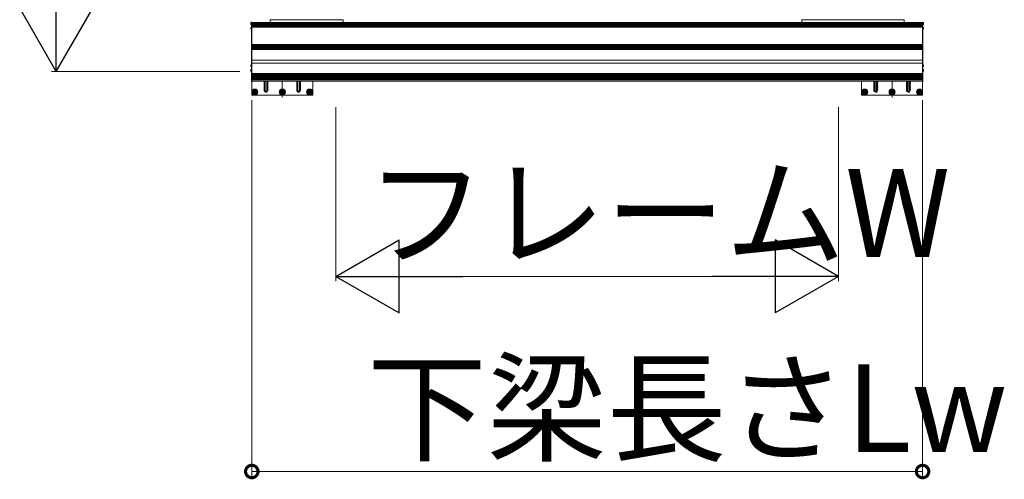
# Model space of a CAD drawing. Extents: x 0 to 4003, y 0 to 6393.
# Drawn here: x 3459 to 3661, y 5459 to 5553 of the extents above; entities that cross this region are included whole.
import ezdxf

# ---------------------------------------------------------------- set-up
doc = ezdxf.new("R2010")
doc.units = 0
doc.linetypes.add('YCENTER_1', pattern=[13, 10, -1, 1, -1])
doc.linetypes.add('YHIDDEN_1', pattern=[4, 3, -1])
for name, color, linetype, lineweight in [('YKK_12', 2, 'CONTINUOUS', 13), ('YKK_A1', 4, 'CONTINUOUS', 13), ('YKK_D', 6, 'CONTINUOUS', 13)]:
    doc.layers.add(name, color=color, linetype=linetype, lineweight=lineweight)
doc.styles.get("Standard").update_dxf_attribs({"font": 'txt', "bigfont": 'BIGFONT'})

msp = doc.modelspace()

# ---------------------------------------------------------------- linework, layer by layer
at = {"layer": 'YKK_12', "ltscale": 3}
for p, q in [((3513.21, 5540.11), (3513.21, 5536.76)), ((3638.21, 5540.11), (3638.21, 5536.76))]:
    msp.add_line(p, q, dxfattribs=at)
at = {"layer": 'YKK_A1'}
for p, q in [((3506.88, 5539.98), (3506.88, 5552.23)), ((3506.96, 5552.23), (3506.88, 5552.23)), ((3506.88, 5552.15), (3506.88, 5551.76)), ((3506.96, 5539.98), (3506.96, 5552.23)), ((3644.46, 5552.13), (3506.96, 5552.13)), ((3506.96, 5552.13), (3506.96, 5546.61)), ((3510.71, 5552.13), (3510.71, 5552.73)), ((3510.71, 5552.73), (3525.71, 5552.73)), ((3525.71, 5552.13), (3510.71, 5552.13)), ((3525.71, 5552.73), (3525.71, 5552.13)), ((3640.71, 5552.73), (3619.71, 5552.73)), ((3619.71, 5552.73), (3619.71, 5552.13)), ((3619.71, 5552.13), (3640.71, 5552.13)), ((3640.71, 5552.13), (3640.71, 5552.73)), ((3644.46, 5539.98), (3644.46, 5552.23)), ((3644.46, 5552.23), (3644.53, 5552.23)), ((3644.46, 5552.13), (3644.46, 5546.61)), ((3644.53, 5539.98), (3644.53, 5552.23)), ((3644.53, 5552.15), (3644.53, 5551.76)), ((3506.76, 5551.98), (3506.8, 5551.98)), ((3506.76, 5551.93), (3506.8, 5551.93)), ((3506.76, 5550.98), (3506.8, 5550.98)), ((3506.76, 5550.93), (3506.8, 5550.93)), ((3506.8, 5551.98), (3506.8, 5551.93)), ((3506.8, 5550.98), (3506.8, 5550.93)), ((3506.88, 5551.15), (3506.88, 5550.76)), ((3506.88, 5551.11), (3506.96, 5551.11)), ((3506.88, 5550.81), (3506.96, 5550.81)), ((3644.46, 5551.98), (3506.96, 5551.98)), ((3644.46, 5551.83), (3506.96, 5551.83)), ((3644.46, 5551.68), (3506.96, 5551.68)), ((3644.46, 5551.53), (3506.96, 5551.53)), ((3644.46, 5551.38), (3506.96, 5551.38)), ((3644.46, 5551.23), (3506.96, 5551.23)), ((3644.53, 5551.11), (3644.46, 5551.11)), ((3644.53, 5550.81), (3644.46, 5550.81)), ((3644.53, 5551.15), (3644.53, 5550.76)), ((3644.66, 5551.98), (3644.61, 5551.98)), ((3644.61, 5551.98), (3644.61, 5551.93)), ((3644.66, 5551.93), (3644.61, 5551.93)), ((3644.66, 5550.98), (3644.61, 5550.98)), ((3644.61, 5550.98), (3644.61, 5550.93)), ((3644.66, 5550.93), (3644.61, 5550.93)), ((3644.46, 5547.66), (3506.96, 5547.66)), ((3644.46, 5547.51), (3506.96, 5547.51)), ((3644.46, 5547.36), (3506.96, 5547.36)), ((3644.46, 5547.21), (3506.96, 5547.21)), ((3644.46, 5547.06), (3506.96, 5547.06)), ((3644.46, 5546.91), (3506.96, 5546.91)), ((3644.46, 5546.76), (3506.96, 5546.76)), ((3644.46, 5546.61), (3506.96, 5546.61)), ((3506.96, 5546.61), (3506.96, 5540.11)), ((3644.46, 5546.61), (3644.46, 5540.11)), ((3644.46, 5540.11), (3644.46, 5546.61)), ((3644.46, 5544.43), (3506.96, 5544.43)), ((3644.46, 5544.41), (3506.96, 5544.41)), ((3506.96, 5544.41), (3506.96, 5543.83)), ((3644.46, 5544.41), (3644.46, 5543.83)), ((3506.76, 5543.33), (3506.8, 5543.33)), ((3506.76, 5543.28), (3506.8, 5543.28)), ((3506.76, 5542.33), (3506.8, 5542.33)), ((3506.76, 5542.28), (3506.8, 5542.28)), ((3506.8, 5543.33), (3506.8, 5543.28)), ((3506.8, 5542.33), (3506.8, 5542.28)), ((3506.88, 5543.81), (3506.96, 5543.81)), ((3506.88, 5543.5), (3506.88, 5543.11)), ((3506.88, 5542.5), (3506.88, 5542.11)), ((3506.88, 5542.39), (3506.96, 5542.39)), ((3644.46, 5543.83), (3506.96, 5543.83)), ((3644.46, 5543.81), (3506.96, 5543.81)), ((3644.53, 5543.81), (3644.46, 5543.81)), ((3644.53, 5542.39), (3644.46, 5542.39)), ((3644.53, 5543.5), (3644.53, 5543.11)), ((3644.53, 5542.5), (3644.53, 5542.11)), ((3644.66, 5543.33), (3644.61, 5543.33)), ((3644.61, 5543.33), (3644.61, 5543.28)), ((3644.66, 5543.28), (3644.61, 5543.28)), ((3644.61, 5542.33), (3644.61, 5542.28)), ((3644.66, 5542.33), (3644.61, 5542.33)), ((3644.66, 5542.28), (3644.61, 5542.28)), ((3644.46, 5541.73), (3506.96, 5541.73)), ((3644.46, 5541.58), (3506.96, 5541.58)), ((3644.46, 5541.43), (3506.96, 5541.43)), ((3644.46, 5541.28), (3506.96, 5541.28)), ((3644.46, 5541.13), (3506.96, 5541.13)), ((3644.46, 5540.98), (3506.96, 5540.98)), ((3644.46, 5540.83), (3506.96, 5540.83)), ((3644.46, 5540.68), (3506.96, 5540.68)), ((3644.46, 5540.53), (3506.96, 5540.53)), ((3644.46, 5540.38), (3506.96, 5540.38)), ((3644.46, 5540.11), (3506.96, 5540.11)), ((3510.01, 5538.08), (3510.01, 5540.11)), ((3516.41, 5538.08), (3516.41, 5540.11)), ((3519.46, 5537.26), (3519.46, 5540.11)), ((3635.01, 5538.08), (3635.01, 5540.11)), ((3641.41, 5538.08), (3641.41, 5540.11)), ((3644.46, 5537.26), (3644.46, 5540.11)), ((3506.88, 5539.98), (3506.96, 5539.98)), ((3507.58, 5538.37), (3507.16, 5538.13)), ((3507.16, 5538.13), (3507.16, 5537.64)), ((3508.01, 5538.13), (3507.58, 5538.37)), ((3508.01, 5537.64), (3508.01, 5538.13)), ((3510.01, 5538.08), (3509.71, 5538.08)), ((3513.21, 5538.37), (3512.78, 5538.13)), ((3512.78, 5538.13), (3512.78, 5537.64)), ((3513.63, 5538.13), (3513.21, 5538.37)), ((3513.63, 5537.64), (3513.63, 5538.13)), ((3516.41, 5538.08), (3516.71, 5538.08)), ((3518.83, 5538.37), (3518.41, 5538.13)), ((3518.41, 5538.13), (3518.41, 5537.64)), ((3519.26, 5538.13), (3518.83, 5538.37)), ((3519.26, 5537.64), (3519.26, 5538.13)), ((3632.58, 5538.37), (3632.16, 5538.13)), ((3632.16, 5538.13), (3632.16, 5537.64)), ((3633.01, 5538.13), (3632.58, 5538.37)), ((3633.01, 5537.64), (3633.01, 5538.13)), ((3635.01, 5538.08), (3634.71, 5538.08)), ((3638.21, 5538.37), (3637.78, 5538.13)), ((3637.78, 5538.13), (3637.78, 5537.64)), ((3638.63, 5538.13), (3638.21, 5538.37)), ((3638.63, 5537.64), (3638.63, 5538.13)), ((3641.41, 5538.08), (3641.71, 5538.08)), ((3643.83, 5538.37), (3643.41, 5538.13)), ((3643.41, 5538.13), (3643.41, 5537.64)), ((3644.26, 5538.13), (3643.83, 5538.37)), ((3644.26, 5537.64), (3644.26, 5538.13)), ((3644.53, 5539.98), (3644.46, 5539.98)), ((3506.96, 5537.26), (3519.46, 5537.26)), ((3507.16, 5537.64), (3507.58, 5537.39)), ((3507.58, 5537.39), (3508.01, 5537.64)), ((3512.78, 5537.64), (3513.21, 5537.39)), ((3513.21, 5537.39), (3513.63, 5537.64)), ((3518.41, 5537.64), (3518.83, 5537.39)), ((3518.83, 5537.39), (3519.26, 5537.64)), ((3631.96, 5537.26), (3644.46, 5537.26)), ((3632.16, 5537.64), (3632.58, 5537.39)), ((3632.58, 5537.39), (3633.01, 5537.64)), ((3637.78, 5537.64), (3638.21, 5537.39)), ((3638.21, 5537.39), (3638.63, 5537.64)), ((3643.41, 5537.64), (3643.83, 5537.39)), ((3643.83, 5537.39), (3644.26, 5537.64))]:
    msp.add_line(p, q, dxfattribs=at)
at = {"layer": 'YKK_A1', "linetype": 'YHIDDEN_1'}
for p, q in [((3506.78, 5552.06), (3506.87, 5552.01)), ((3506.78, 5551.85), (3506.87, 5551.9)), ((3506.78, 5551.06), (3506.87, 5551.01)), ((3506.78, 5550.85), (3506.87, 5550.9)), ((3506.87, 5552.01), (3506.88, 5551.99)), ((3506.87, 5551.9), (3506.88, 5551.92)), ((3506.87, 5551.01), (3506.88, 5550.99)), ((3506.87, 5550.9), (3506.88, 5550.92)), ((3644.54, 5552.01), (3644.53, 5551.99)), ((3644.54, 5551.9), (3644.53, 5551.92)), ((3644.54, 5551.01), (3644.53, 5550.99)), ((3644.54, 5550.9), (3644.53, 5550.92)), ((3644.64, 5552.06), (3644.54, 5552.01)), ((3644.64, 5551.85), (3644.54, 5551.9)), ((3644.64, 5551.06), (3644.54, 5551.01)), ((3644.64, 5550.85), (3644.54, 5550.9)), ((3506.78, 5543.41), (3506.87, 5543.36)), ((3506.78, 5543.2), (3506.87, 5543.25)), ((3506.78, 5542.41), (3506.87, 5542.36)), ((3506.78, 5542.2), (3506.87, 5542.25)), ((3506.87, 5543.36), (3506.88, 5543.34)), ((3506.87, 5543.25), (3506.88, 5543.27)), ((3506.87, 5542.36), (3506.88, 5542.34)), ((3506.87, 5542.25), (3506.88, 5542.27)), ((3644.54, 5543.36), (3644.53, 5543.34)), ((3644.54, 5543.25), (3644.53, 5543.27)), ((3644.54, 5542.36), (3644.53, 5542.34)), ((3644.54, 5542.25), (3644.53, 5542.27)), ((3644.64, 5543.41), (3644.54, 5543.36)), ((3644.64, 5543.2), (3644.54, 5543.25)), ((3644.64, 5542.41), (3644.54, 5542.36)), ((3644.64, 5542.2), (3644.54, 5542.25))]:
    msp.add_line(p, q, dxfattribs=at)
at = {"layer": 'YKK_A1', "ltscale": 2}
for p, q in [((3506.96, 5540.11), (3506.96, 5537.26)), ((3509.71, 5540.11), (3509.71, 5538.08)), ((3516.71, 5540.11), (3516.71, 5538.08)), ((3631.96, 5540.11), (3631.96, 5537.26)), ((3634.71, 5540.11), (3634.71, 5538.08)), ((3641.71, 5540.11), (3641.71, 5538.08))]:
    msp.add_line(p, q, dxfattribs=at)
at = {"layer": 'YKK_A1', "linetype": 'YCENTER_1'}
for p, q in [((3507.58, 5538.38), (3507.58, 5537.38)), ((3513.21, 5538.38), (3513.21, 5537.38)), ((3518.83, 5538.38), (3518.83, 5537.38)), ((3632.58, 5538.38), (3632.58, 5537.38)), ((3638.21, 5538.38), (3638.21, 5537.38)), ((3643.83, 5538.38), (3643.83, 5537.38)), ((3508.08, 5537.88), (3507.08, 5537.88)), ((3513.71, 5537.88), (3512.71, 5537.88)), ((3519.33, 5537.88), (3518.33, 5537.88)), ((3633.08, 5537.88), (3632.08, 5537.88)), ((3638.71, 5537.88), (3637.71, 5537.88)), ((3644.33, 5537.88), (3643.33, 5537.88))]:
    msp.add_line(p, q, dxfattribs=at)
at = {"layer": 'YKK_A1'}
for centre, radius in [((3507.58, 5537.88), 0.625), ((3507.58, 5537.88), 0.425), ((3507.58, 5537.88), 0.35), ((3507.58, 5537.88), 0.3), ((3507.58, 5537.88), 0.258), ((3513.21, 5537.88), 0.625), ((3513.21, 5537.88), 0.425), ((3513.21, 5537.88), 0.35), ((3513.21, 5537.88), 0.3), ((3513.21, 5537.88), 0.258), ((3518.83, 5537.88), 0.625), ((3518.83, 5537.88), 0.425), ((3518.83, 5537.88), 0.35), ((3518.83, 5537.88), 0.3), ((3518.83, 5537.88), 0.258), ((3632.58, 5537.88), 0.625), ((3632.58, 5537.88), 0.425), ((3632.58, 5537.88), 0.35), ((3632.58, 5537.88), 0.3), ((3632.58, 5537.88), 0.258), ((3638.21, 5537.88), 0.625), ((3638.21, 5537.88), 0.425), ((3638.21, 5537.88), 0.35), ((3638.21, 5537.88), 0.3), ((3638.21, 5537.88), 0.258), ((3643.83, 5537.88), 0.625), ((3643.83, 5537.88), 0.425), ((3643.83, 5537.88), 0.35), ((3643.83, 5537.88), 0.3), ((3643.83, 5537.88), 0.258)]:
    msp.add_circle(centre, radius, dxfattribs=at)
for centre, radius, start, end in [((3507.02, 5551.96), 0.265, 127.7141, 175.4006), ((3506.87, 5552.15), 0.0137, 0, 127.7141), ((3644.55, 5552.15), 0.0137, 52.2859, 180), ((3644.39, 5551.96), 0.265, 4.5994, 52.2859), ((3507.02, 5551.96), 0.265, 184.5994, 232.2859), ((3507.02, 5550.96), 0.265, 127.7141, 175.4006), ((3507.02, 5550.96), 0.265, 184.5994, 232.2859), ((3506.87, 5551.76), 0.0137, 232.2859, 0), ((3506.87, 5551.15), 0.0137, 0, 127.7141), ((3506.87, 5550.76), 0.0137, 232.2859, 0), ((3644.55, 5551.76), 0.0137, 180, 307.7141), ((3644.55, 5551.15), 0.0137, 52.2859, 180), ((3644.55, 5550.76), 0.0137, 180, 307.7141), ((3644.39, 5551.96), 0.265, 307.7141, 355.4006), ((3644.39, 5550.96), 0.265, 4.5994, 52.2859), ((3644.39, 5550.96), 0.265, 307.7141, 355.4006), ((3507.02, 5543.31), 0.265, 127.7141, 175.4006), ((3507.02, 5543.31), 0.265, 184.5994, 232.2859), ((3507.02, 5542.31), 0.265, 127.7141, 175.4006), ((3507.02, 5542.31), 0.265, 184.5994, 232.2859), ((3506.87, 5543.5), 0.0137, 0, 127.7141), ((3506.87, 5543.11), 0.0137, 232.2859, 0), ((3506.87, 5542.5), 0.0137, 0, 127.7141), ((3506.87, 5542.11), 0.0137, 232.2859, 0), ((3644.55, 5543.5), 0.0137, 52.2859, 180), ((3644.55, 5543.11), 0.0137, 180, 307.7141), ((3644.55, 5542.5), 0.0137, 52.2859, 180), ((3644.55, 5542.11), 0.0137, 180, 307.7141), ((3644.39, 5543.31), 0.265, 4.5994, 52.2859), ((3644.39, 5543.31), 0.265, 307.7141, 355.4006), ((3644.39, 5542.31), 0.265, 4.5994, 52.2859), ((3644.39, 5542.31), 0.265, 307.7141, 355.4006), ((3509.71, 5540.01), 0.25, 156.4218, 270), ((3509.71, 5540.21), 0.25, 203.5782, 270), ((3510.01, 5539.88), 0.25, 336.4218, 64.1581), ((3510.01, 5540.08), 0.25, 336.4218, 5.7392), ((3516.41, 5540.01), 0.25, 156.4218, 270), ((3516.41, 5540.21), 0.25, 203.5782, 270), ((3516.71, 5539.88), 0.25, 336.4218, 64.1581), ((3516.71, 5540.08), 0.25, 336.4218, 5.7392), ((3634.71, 5540.01), 0.25, 156.4218, 270), ((3634.71, 5540.21), 0.25, 203.5782, 270), ((3635.01, 5539.88), 0.25, 336.4218, 64.1581), ((3635.01, 5540.08), 0.25, 336.4218, 5.7392), ((3641.41, 5540.01), 0.25, 156.4218, 270), ((3641.41, 5540.21), 0.25, 203.5782, 270), ((3641.71, 5539.88), 0.25, 336.4218, 64.1581), ((3641.71, 5540.08), 0.25, 336.4218, 5.7392), ((3509.71, 5539.81), 0.25, 156.4218, 270), ((3509.71, 5539.61), 0.25, 156.4218, 270), ((3509.71, 5539.41), 0.25, 156.4218, 270), ((3509.71, 5539.21), 0.25, 156.4218, 270), ((3509.71, 5539.01), 0.25, 156.4218, 270), ((3509.71, 5538.81), 0.25, 156.4218, 270), ((3509.71, 5538.61), 0.25, 156.4218, 270), ((3509.71, 5538.41), 0.25, 156.4218, 270), ((3509.71, 5538.21), 0.25, 156.4218, 330), ((3509.88, 5538.08), 0.25, 208.9874, 60), ((3510.01, 5539.68), 0.25, 336.4218, 90), ((3510.01, 5539.48), 0.25, 336.4218, 90), ((3510.01, 5539.28), 0.25, 336.4218, 90), ((3510.01, 5539.08), 0.25, 336.4218, 90), ((3510.01, 5538.88), 0.25, 336.4218, 90), ((3510.01, 5538.68), 0.25, 336.4218, 90), ((3510.01, 5538.48), 0.25, 336.4218, 90), ((3510.01, 5538.28), 0.25, 299.85, 90), ((3516.41, 5539.81), 0.25, 156.4218, 270), ((3516.41, 5539.61), 0.25, 156.4218, 270), ((3516.41, 5539.41), 0.25, 156.4218, 270), ((3516.41, 5539.21), 0.25, 156.4218, 270), ((3516.41, 5539.01), 0.25, 156.4218, 270), ((3516.41, 5538.81), 0.25, 156.4218, 270), ((3516.41, 5538.61), 0.25, 156.4218, 270), ((3516.41, 5538.41), 0.25, 156.4218, 270), ((3516.41, 5538.21), 0.25, 156.4218, 330), ((3516.58, 5538.08), 0.25, 208.9874, 60), ((3516.71, 5539.68), 0.25, 336.4218, 90), ((3516.71, 5539.48), 0.25, 336.4218, 90), ((3516.71, 5539.28), 0.25, 336.4218, 90), ((3516.71, 5539.08), 0.25, 336.4218, 90), ((3516.71, 5538.88), 0.25, 336.4218, 90), ((3516.71, 5538.68), 0.25, 336.4218, 90), ((3516.71, 5538.48), 0.25, 336.4218, 90), ((3516.71, 5538.28), 0.25, 299.85, 90), ((3634.71, 5539.81), 0.25, 156.4218, 270), ((3634.71, 5539.61), 0.25, 156.4218, 270), ((3634.71, 5539.41), 0.25, 156.4218, 270), ((3634.71, 5539.21), 0.25, 156.4218, 270), ((3634.71, 5539.01), 0.25, 156.4218, 270), ((3634.71, 5538.81), 0.25, 156.4218, 270), ((3634.71, 5538.61), 0.25, 156.4218, 270), ((3634.71, 5538.41), 0.25, 156.4218, 270), ((3634.71, 5538.21), 0.25, 156.4218, 330), ((3634.88, 5538.08), 0.25, 208.9874, 60), ((3635.01, 5539.68), 0.25, 336.4218, 90), ((3635.01, 5539.48), 0.25, 336.4218, 90), ((3635.01, 5539.28), 0.25, 336.4218, 90), ((3635.01, 5539.08), 0.25, 336.4218, 90), ((3635.01, 5538.88), 0.25, 336.4218, 90), ((3635.01, 5538.68), 0.25, 336.4218, 90), ((3635.01, 5538.48), 0.25, 336.4218, 90), ((3635.01, 5538.28), 0.25, 299.85, 90), ((3641.41, 5539.81), 0.25, 156.4218, 270), ((3641.41, 5539.61), 0.25, 156.4218, 270), ((3641.41, 5539.41), 0.25, 156.4218, 270), ((3641.41, 5539.21), 0.25, 156.4218, 270), ((3641.41, 5539.01), 0.25, 156.4218, 270), ((3641.41, 5538.81), 0.25, 156.4218, 270), ((3641.41, 5538.61), 0.25, 156.4218, 270), ((3641.41, 5538.41), 0.25, 156.4218, 270), ((3641.41, 5538.21), 0.25, 156.4218, 330), ((3641.58, 5538.08), 0.25, 208.9874, 60), ((3641.71, 5539.68), 0.25, 336.4218, 90), ((3641.71, 5539.48), 0.25, 336.4218, 90), ((3641.71, 5539.28), 0.25, 336.4218, 90), ((3641.71, 5539.08), 0.25, 336.4218, 90), ((3641.71, 5538.88), 0.25, 336.4218, 90), ((3641.71, 5538.68), 0.25, 336.4218, 90), ((3641.71, 5538.48), 0.25, 336.4218, 90), ((3641.71, 5538.28), 0.25, 299.85, 90)]:
    msp.add_arc(centre, radius, start, end, dxfattribs=at)
at = {"layer": 'YKK_D', "lineweight": -2}
for p, q in [((3466.88, 5542.13), (3466.88, 5568.11)), ((3466.88, 5542.13), (3459.38, 5555.12)), ((3466.88, 5542.13), (3474.38, 5555.12)), ((3524.21, 5500.11), (3537.2, 5507.61)), ((3537.2, 5492.61), (3537.2, 5507.61)), ((3627.21, 5500.11), (3614.22, 5507.61)), ((3614.22, 5507.61), (3614.22, 5492.61)), ((3524.21, 5500.11), (3537.2, 5492.61)), ((3524.21, 5500.11), (3550.19, 5500.11)), ((3627.21, 5500.11), (3601.23, 5500.11)), ((3627.21, 5500.11), (3614.22, 5492.61))]:
    msp.add_line(p, q, dxfattribs=at)
at = {"layer": 'YKK_D'}
for p, q in [((3504.51, 5542.13), (3465.88, 5542.13)), ((3506.96, 5536.26), (3506.96, 5459.11)), ((3644.46, 5536.26), (3644.46, 5459.11)), ((3524.21, 5534.81), (3524.21, 5499.11)), ((3627.21, 5534.81), (3627.21, 5499.11)), ((3539.21, 5500.11), (3612.21, 5500.11)), ((3506.96, 5460.11), (3644.46, 5460.11))]:
    msp.add_line(p, q, dxfattribs=at)
at = {"layer": 'YKK_D', "linetype": 'ByBlock', "const_width": 2.55}
for points in [[(3507.28, 5460.11, 1), (3506.64, 5460.11, 1)], [(3644.14, 5460.11, 1), (3644.78, 5460.11, 1)]]:
    msp.add_lwpolyline(points, format="xyb", close=True, dxfattribs=at)

# ---------------------------------------------------------------- texts
at = {"layer": 'YKK_D'}
for s, p in [('フレームW', (3530.35, 5504.11)), ('下梁長さLw', (3530.59, 5464.11))]:
    msp.add_text(s, height=18, dxfattribs=at).set_placement(p)

doc.saveas('drawing.dxf')
